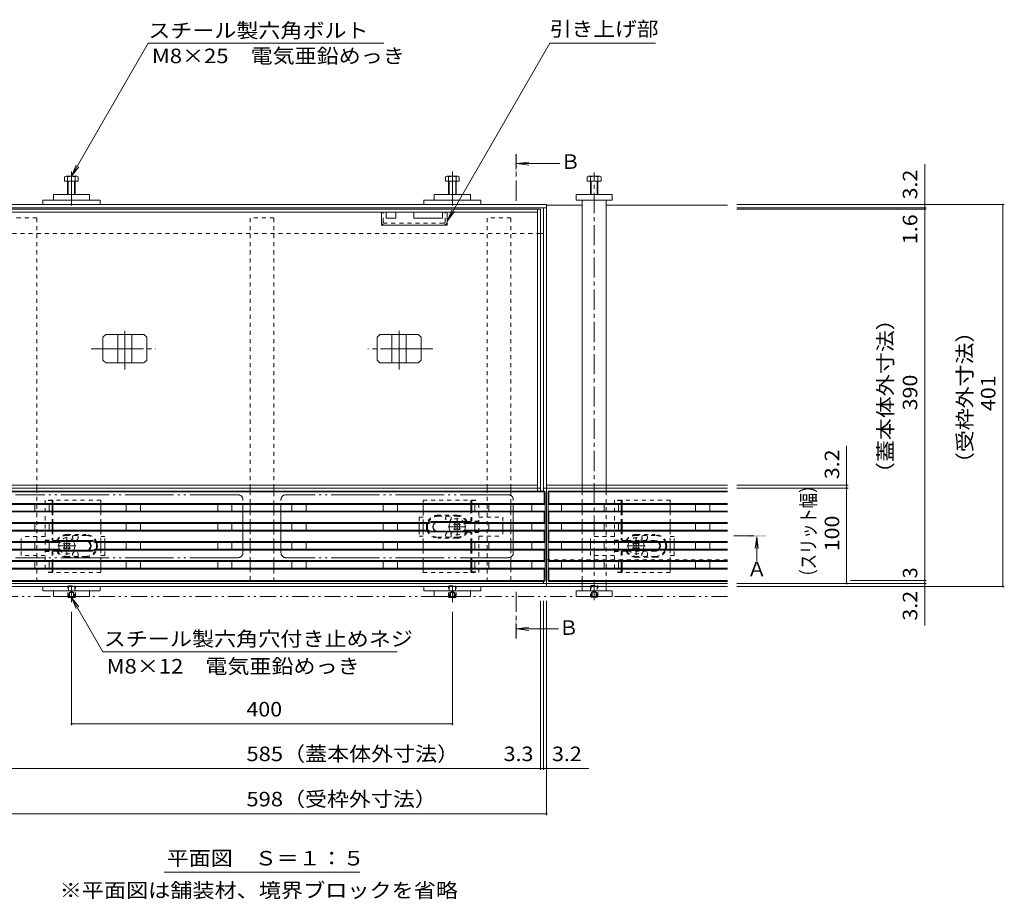
# Model space of a CAD drawing. Units: millimetres. Extents: x -1605 to 1964, y -1338 to 1393.
# Drawn here: x -1082 to -48, y -146 to 778 of the extents above; entities that cross this region are included whole.
import ezdxf

# ---------------------------------------------------------------- set-up
doc = ezdxf.new("R2010")
doc.units = ezdxf.units.MM
doc.header["$LTSCALE"] = 5
for name, pattern in [('JWW_CENTER1', [6.773333, 4.233333, -0.846667, 0.846667, -0.846667]), ('JWW_CENTER2', [13.546667, 11.006667, -0.846667, 0.846667, -0.846667]), ('JWW_DASHED1', [1.693333, 0.846667, -0.846667]), ('JWW_PHANTOM1', [6.773333, 3.386667, -0.846667, 0.423333, -0.846667, 0.423333, -0.846667]), ('JWW_PHANTOM2', [13.546667, 10.16, -0.846667, 0.423333, -0.846667, 0.423333, -0.846667])]:
    doc.linetypes.add(name, pattern=pattern)
for name, color, linetype in [('0055_アルミ建具_', 7, 'Continuous'), ('0108_天井情報・', 7, 'Continuous'), ('A_避難通路', 7, 'Continuous'), ('OUTLINE-0', 7, 'Continuous')]:
    doc.layers.add(name, color=color, linetype=linetype)
doc.styles.add('ＭＳ ゴシック', font='txt', dxfattribs={"height": 1})

msp = doc.modelspace()

# ---------------------------------------------------------------- linework, layer by layer
at = {"layer": '0055_アルミ建具_', "color": 7, "linetype": 'Continuous', "lineweight": 9}
for p, q in [((-1027.5, 613.5), (-946.9, 753.1)), ((-946.9, 753.1), (-699.6, 753.1)), ((-633, 566.4), (-525.2, 753.1)), ((-525.2, 753.1), (-414.2, 753.1)), ((-1027.5, 613.5), (-1022.7, 625)), ((-1027.5, 613.5), (-1019.9, 623.4)), ((-633, 566.4), (-628.2, 577.9)), ((-633, 566.4), (-625.4, 576.3)), ((-1027.5, 171.2), (-1022.7, 159.6)), ((-1027.5, 171.2), (-1019.9, 161.2)), ((-1027.5, 171.2), (-994.7, 114.2)), ((-685.6, 114.2), (-994.7, 114.2)), ((-930.2, -117.4), (-724.8, -117.4))]:
    msp.add_line(p, q, dxfattribs=at)
at = {"layer": '0055_アルミ建具_', "color": 4, "linetype": 'JWW_CENTER1', "lineweight": 9}
for p, q in [((-560.6, 587.7), (-560.6, 636.7)), ((-331.8, 235.9), (-307.8, 235.9)), ((-560.6, 177.2), (-560.6, 128.2))]:
    msp.add_line(p, q, dxfattribs=at)
at = {"layer": '0055_アルミ建具_', "color": 4, "linetype": 'Continuous', "lineweight": 9}
for p, q in [((-559.6, 626.7), (-547.3, 628.3)), ((-559.6, 626.7), (-547.3, 625)), ((-559.6, 626.7), (-514.6, 626.7)), ((-307.8, 234.9), (-309.4, 222.5)), ((-307.8, 234.9), (-306.2, 222.5)), ((-307.8, 234.9), (-307.8, 209.5)), ((-559.6, 138.2), (-547.3, 139.8)), ((-559.6, 138.2), (-547.3, 136.5)), ((-559.6, 138.2), (-515.9, 138.2))]:
    msp.add_line(p, q, dxfattribs=at)
at = {"layer": '0055_アルミ建具_', "color": 2, "linetype": 'JWW_PHANTOM1', "lineweight": 9}
msp.add_line((-338.5, 172.2), (-1474.7, 172.2), dxfattribs=at)
at = {"layer": '0055_アルミ建具_', "color": 4, "linetype": 'Continuous', "lineweight": 9}
for points in [[(-559.6, 636.7), (-559.6, 616.7), (-561.6, 636.7), (-561.6, 616.7)], [(-297.8, 234.9), (-317.8, 234.9), (-297.8, 236.9), (-317.8, 236.9)], [(-561.6, 128.2), (-561.6, 148.2), (-559.6, 128.2), (-559.6, 148.2)]]:
    msp.add_solid(points, dxfattribs=at)
at = {"layer": '0108_天井情報・', "color": 7, "linetype": 'Continuous', "lineweight": 9}
for p, q in [((-131.3, 583.7), (-131.3, 626.2)), ((-47.7, 583.7), (-328.5, 583.7)), ((-129.8, 580.4), (-328.5, 580.4)), ((-131.3, 583.7), (-131.3, 580.4)), ((-131.3, 580.4), (-131.3, 578.8)), ((-49.2, 583.7), (-49.2, 182.7)), ((-129.8, 578.8), (-328.5, 578.8)), ((-131.3, 578.8), (-131.3, 188.9)), ((-213.3, 289.1), (-213.3, 330.3)), ((-211.8, 289.1), (-328.5, 289.1)), ((-211.8, 285.9), (-328.5, 285.9)), ((-213.3, 285.9), (-213.3, 289.1)), ((-213.3, 185.9), (-213.3, 285.9)), ((-129.8, 188.9), (-209.1, 188.9)), ((-131.3, 188.9), (-131.3, 185.9)), ((-129.8, 185.9), (-328.5, 185.9)), ((-47.7, 182.7), (-328.5, 182.7)), ((-131.3, 185.9), (-131.3, 182.7)), ((-131.3, 182.7), (-131.3, 141.8)), ((-535, -10), (-535, 167.5)), ((-531.7, -10), (-531.7, 167.5)), ((-528.5, -57.5), (-528.5, 167.5)), ((-1027.5, 36.9), (-1027.5, 156.2)), ((-627.5, 36.9), (-627.5, 156.2)), ((-1027.5, 38.4), (-627.5, 38.4)), ((-1120, -8.5), (-535, -8.5)), ((-535, -8.5), (-531.7, -8.5)), ((-531.7, -8.5), (-528.5, -8.5)), ((-528.5, -8.5), (-484, -8.5)), ((-1126.5, -56), (-528.5, -56))]:
    msp.add_line(p, q, dxfattribs=at)
at = {"layer": '0108_天井情報・', "color": 7, "linetype": 'Continuous', "lineweight": 9, "const_width": 1}
for points in [[(-130.8, 583.7, 0.414214), (-131.3, 584.2, 0.414214), (-131.8, 583.7, 0.414214), (-131.3, 583.2, 0.414214)], [(-130.8, 580.4, 0.414214), (-131.3, 580.9, 0.414214), (-131.8, 580.4, 0.414214), (-131.3, 579.9, 0.414214)], [(-130.8, 578.8, 0.414214), (-131.3, 579.3, 0.414214), (-131.8, 578.8, 0.414214), (-131.3, 578.3, 0.414214)], [(-48.7, 583.7, 0.414214), (-49.2, 584.2, 0.414214), (-49.7, 583.7, 0.414214), (-49.2, 583.2, 0.414214)], [(-212.8, 289.1, 0.414214), (-213.3, 289.6, 0.414214), (-213.8, 289.1, 0.414214), (-213.3, 288.6, 0.414214)], [(-212.8, 285.9, 0.414214), (-213.3, 286.4, 0.414214), (-213.8, 285.9, 0.414214), (-213.3, 285.4, 0.414214)], [(-212.8, 185.9, 0.414214), (-213.3, 186.4, 0.414214), (-213.8, 185.9, 0.414214), (-213.3, 185.4, 0.414214)], [(-130.8, 188.9, 0.414214), (-131.3, 189.4, 0.414214), (-131.8, 188.9, 0.414214), (-131.3, 188.4, 0.414214)], [(-130.8, 185.9, 0.414214), (-131.3, 186.4, 0.414214), (-131.8, 185.9, 0.414214), (-131.3, 185.4, 0.414214)], [(-130.8, 182.7, 0.414214), (-131.3, 183.2, 0.414214), (-131.8, 182.7, 0.414214), (-131.3, 182.2, 0.414214)], [(-48.7, 182.7, 0.414214), (-49.2, 183.2, 0.414214), (-49.7, 182.7, 0.414214), (-49.2, 182.2, 0.414214)], [(-1027, 38.4, 0.414214), (-1027.5, 38.9, 0.414214), (-1028, 38.4, 0.414214), (-1027.5, 37.9, 0.414214)], [(-627, 38.4, 0.414214), (-627.5, 38.9, 0.414214), (-628, 38.4, 0.414214), (-627.5, 37.9, 0.414214)], [(-534.5, -8.5, 0.414214), (-535, -8, 0.414214), (-535.5, -8.5, 0.414214), (-535, -9, 0.414214)], [(-531.2, -8.5, 0.414214), (-531.7, -8, 0.414214), (-532.2, -8.5, 0.414214), (-531.7, -9, 0.414214)], [(-528, -8.5, 0.414214), (-528.5, -8, 0.414214), (-529, -8.5, 0.414214), (-528.5, -9, 0.414214)], [(-528, -56, 0.414214), (-528.5, -55.5, 0.414214), (-529, -56, 0.414214), (-528.5, -56.5, 0.414214)]]:
    msp.add_lwpolyline(points, format="xyb", close=True, dxfattribs=at)
at = {"layer": 'A_避難通路', "color": 3, "linetype": 'Continuous', "lineweight": 9}
for p, q in [((-827.5, 282.9), (-1124, 282.9)), ((-827.5, 281.9), (-1123, 281.9)), ((-531, 282.9), (-827.5, 282.9)), ((-532, 281.9), (-827.5, 281.9)), ((-531.3, 281.6), (-530.3, 282.6)), ((-531, 269.9), (-531, 280.9)), ((-530, 268.9), (-530, 281.9)), ((-527, 268.9), (-527, 281.9)), ((-525.7, 281.6), (-526.7, 282.6)), ((-526, 282.9), (-338.5, 282.9)), ((-526, 269.9), (-526, 280.9)), ((-525, 281.9), (-338.5, 281.9)), ((-827.5, 269.9), (-1123, 269.9)), ((-531, 269.9), (-827.5, 269.9)), ((-531, 269.9), (-530, 268.9)), ((-526, 269.9), (-527, 268.9)), ((-526, 269.9), (-338.5, 269.9)), ((-827.5, 268.9), (-1125, 268.9)), ((-1125, 261.9), (-827.5, 261.9)), ((-1124, 260.9), (-827.5, 260.9)), ((-1066, 261.9), (-1066, 268.9)), ((-1051, 261.9), (-1051, 268.9)), ((-970, 261.9), (-970, 268.9)), ((-955, 261.9), (-955, 268.9)), ((-874, 261.9), (-874, 268.9)), ((-859, 261.9), (-859, 268.9)), ((-530, 268.9), (-827.5, 268.9)), ((-827.5, 261.9), (-530, 261.9)), ((-827.5, 260.9), (-531, 260.9)), ((-796, 261.9), (-796, 268.9)), ((-781, 261.9), (-781, 268.9)), ((-700, 261.9), (-700, 268.9)), ((-685, 261.9), (-685, 268.9)), ((-604, 261.9), (-604, 268.9)), ((-589, 261.9), (-589, 268.9)), ((-544, 261.9), (-544, 268.9)), ((-531, 260.9), (-530, 261.9)), ((-531, 260.9), (-531, 249.9)), ((-530, 261.9), (-530, 268.9)), ((-530, 261.9), (-530, 248.9)), ((-527, 268.9), (-338.5, 268.9)), ((-527, 261.9), (-527, 268.9)), ((-338.5, 261.9), (-527, 261.9)), ((-526, 260.9), (-527, 261.9)), ((-527, 261.9), (-527, 248.9)), ((-338.5, 260.9), (-526, 260.9)), ((-526, 260.9), (-526, 249.9)), ((-513, 261.9), (-513, 268.9)), ((-468, 261.9), (-468, 268.9)), ((-453, 261.9), (-453, 268.9)), ((-372, 261.9), (-372, 268.9)), ((-357, 261.9), (-357, 268.9)), ((-1125, 248.9), (-827.5, 248.9)), ((-1124, 249.9), (-827.5, 249.9)), ((-1066, 241.9), (-1066, 248.9)), ((-1051, 241.9), (-1051, 248.9)), ((-970, 241.9), (-970, 248.9)), ((-955, 241.9), (-955, 248.9)), ((-874, 241.9), (-874, 248.9)), ((-859, 241.9), (-859, 248.9)), ((-827.5, 249.9), (-652.2, 249.9)), ((-827.5, 248.9), (-651.8, 248.9)), ((-796, 241.9), (-796, 248.9)), ((-781, 241.9), (-781, 248.9)), ((-700, 241.9), (-700, 248.9)), ((-685, 241.9), (-685, 248.9)), ((-649, 250.9), (-633.5, 250.9)), ((-618, 249.9), (-649, 249.9)), ((-618, 250.9), (-633.5, 250.9)), ((-615.2, 248.9), (-530, 248.9)), ((-614.9, 249.9), (-531, 249.9)), ((-604, 241.9), (-604, 248.9)), ((-589, 241.9), (-589, 248.9)), ((-544, 241.9), (-544, 248.9)), ((-531, 249.9), (-530, 248.9)), ((-530, 248.9), (-530, 202.9)), ((-526, 249.9), (-527, 248.9)), ((-338.5, 248.9), (-527, 248.9)), ((-527, 248.9), (-527, 202.9)), ((-338.5, 249.9), (-526, 249.9)), ((-513, 241.9), (-513, 248.9)), ((-468, 241.9), (-468, 248.9)), ((-453, 241.9), (-453, 248.9)), ((-372, 241.9), (-372, 248.9)), ((-357, 241.9), (-357, 248.9)), ((-1125, 241.9), (-827.5, 241.9)), ((-1124, 240.9), (-827.5, 240.9)), ((-827.5, 241.9), (-651.8, 241.9)), ((-827.5, 240.9), (-652.2, 240.9)), ((-649, 240.9), (-618, 240.9)), ((-649, 239.9), (-633.5, 239.9)), ((-618, 239.9), (-633.5, 239.9)), ((-615.2, 241.9), (-530, 241.9)), ((-614.9, 240.9), (-531, 240.9)), ((-531, 240.9), (-530, 241.9)), ((-531, 240.9), (-531, 229.9)), ((-338.5, 241.9), (-527, 241.9)), ((-526, 240.9), (-527, 241.9)), ((-338.5, 240.9), (-526, 240.9)), ((-526, 240.9), (-526, 229.9)), ((-1125, 228.9), (-1039.8, 228.9)), ((-1124, 229.9), (-1040.2, 229.9)), ((-1066, 221.9), (-1066, 228.9)), ((-1051, 221.9), (-1051, 228.9)), ((-1037, 230.9), (-1021.5, 230.9)), ((-1037, 229.9), (-1006, 229.9)), ((-1006, 230.9), (-1021.5, 230.9)), ((-1003.2, 228.9), (-827.5, 228.9)), ((-1002.9, 229.9), (-827.5, 229.9)), ((-970, 221.9), (-970, 228.9)), ((-955, 221.9), (-955, 228.9)), ((-874, 221.9), (-874, 228.9)), ((-859, 221.9), (-859, 228.9)), ((-827.5, 229.9), (-531, 229.9)), ((-827.5, 228.9), (-530, 228.9)), ((-796, 221.9), (-796, 228.9)), ((-781, 221.9), (-781, 228.9)), ((-700, 221.9), (-700, 228.9)), ((-685, 221.9), (-685, 228.9)), ((-604, 221.9), (-604, 228.9)), ((-589, 221.9), (-589, 228.9)), ((-544, 221.9), (-544, 228.9)), ((-531, 229.9), (-530, 228.9)), ((-526, 229.9), (-527, 228.9)), ((-338.5, 228.9), (-527, 228.9)), ((-338.5, 229.9), (-526, 229.9)), ((-513, 221.9), (-513, 228.9)), ((-468, 221.9), (-468, 228.9)), ((-453, 221.9), (-453, 228.9)), ((-372, 221.9), (-372, 228.9)), ((-357, 221.9), (-357, 228.9)), ((-1125, 221.9), (-1039.8, 221.9)), ((-1124, 220.9), (-1040.2, 220.9)), ((-1006, 220.9), (-1037, 220.9)), ((-1037, 219.9), (-1021.5, 219.9)), ((-1006, 219.9), (-1021.5, 219.9)), ((-1003.2, 221.9), (-827.5, 221.9)), ((-1002.9, 220.9), (-827.5, 220.9)), ((-827.5, 221.9), (-530, 221.9)), ((-827.5, 220.9), (-531, 220.9)), ((-531, 220.9), (-530, 221.9)), ((-531, 220.9), (-531, 209.9)), ((-338.5, 221.9), (-527, 221.9)), ((-526, 220.9), (-527, 221.9)), ((-338.5, 220.9), (-526, 220.9)), ((-526, 220.9), (-526, 209.9)), ((-1125, 208.9), (-827.5, 208.9)), ((-1124, 209.9), (-827.5, 209.9)), ((-1066, 201.9), (-1066, 208.9)), ((-1051, 201.9), (-1051, 208.9)), ((-970, 201.9), (-970, 208.9)), ((-955, 201.9), (-955, 208.9)), ((-874, 201.9), (-874, 208.9)), ((-859, 201.9), (-859, 208.9)), ((-827.5, 209.9), (-531, 209.9)), ((-827.5, 208.9), (-530, 208.9)), ((-796, 201.9), (-796, 208.9)), ((-781, 201.9), (-781, 208.9)), ((-700, 201.9), (-700, 208.9)), ((-685, 201.9), (-685, 208.9)), ((-604, 201.9), (-604, 208.9)), ((-589, 201.9), (-589, 208.9)), ((-544, 201.9), (-544, 208.9)), ((-531, 209.9), (-530, 208.9)), ((-526, 209.9), (-527, 208.9)), ((-338.5, 208.9), (-527, 208.9)), ((-338.5, 209.9), (-526, 209.9)), ((-513, 201.9), (-513, 208.9)), ((-468, 201.9), (-468, 208.9)), ((-453, 201.9), (-453, 208.9)), ((-372, 201.9), (-372, 208.9)), ((-357, 201.9), (-357, 208.9)), ((-827.5, 201.9), (-1125, 201.9)), ((-827.5, 200.9), (-1124, 200.9)), ((-530, 201.9), (-827.5, 201.9)), ((-531, 200.9), (-827.5, 200.9)), ((-531, 200.9), (-530, 201.9)), ((-531, 189.9), (-531, 200.9)), ((-530, 188.9), (-530, 202.9)), ((-527, 188.9), (-527, 202.9)), ((-527, 201.9), (-338.5, 201.9)), ((-526, 200.9), (-527, 201.9)), ((-526, 200.9), (-338.5, 200.9)), ((-526, 189.9), (-526, 200.9)), ((-827.5, 187.9), (-1124, 187.9)), ((-827.5, 188.9), (-1123, 188.9)), ((-532, 188.9), (-827.5, 188.9)), ((-587.3, 187.9), (-827.5, 187.9)), ((-531, 187.9), (-587.3, 187.9)), ((-531.3, 189.1), (-530.3, 188.1)), ((-525.7, 189.1), (-526.7, 188.1)), ((-526, 187.9), (-338.5, 187.9)), ((-525, 188.9), (-338.5, 188.9))]:
    msp.add_line(p, q, dxfattribs=at)
for centre, radius, start, end in [((-532, 280.9), 1, 0, 90), ((-531, 281.9), 1, 0, 90), ((-526, 281.9), 1, 90, 180), ((-525, 280.9), 1, 90, 180), ((-649, 245.4), 5.5, 88.4412, 125.0968), ((-649, 245.4), 4.5, 89.2744, 128.9424), ((-618, 245.4), 5.5, 54.9032, 91.5588), ((-618, 245.4), 4.5, 51.0576, 90.7256), ((-649, 245.4), 5.5, 234.9032, 271.3598), ((-649, 245.4), 4.5, 231.0576, 269.4588), ((-618, 245.4), 5.5, 268.6402, 305.0968), ((-618, 245.4), 4.5, 270.5412, 308.9424), ((-1037, 225.4), 5.5, 88.6402, 125.0968), ((-1037, 225.4), 4.5, 90.5412, 128.9424), ((-1006, 225.4), 5.5, 54.9032, 91.3598), ((-1006, 225.4), 4.5, 51.0576, 89.4588), ((-1037, 225.4), 5.5, 234.9032, 271.5588), ((-1037, 225.4), 4.5, 231.0576, 270.7256), ((-1006, 225.4), 5.5, 268.4412, 305.0968), ((-1006, 225.4), 4.5, 269.2744, 308.9424), ((-532, 189.9), 1, 270, 0), ((-531, 188.9), 1, 270, 0), ((-526, 188.9), 1, 180, 270), ((-525, 189.9), 1, 180, 270)]:
    msp.add_arc(centre, radius, start, end, dxfattribs=at)
at = {"layer": 'OUTLINE-0', "color": 2, "linetype": 'Continuous', "lineweight": 9}
for p, q in [((-1034.9, 612.8), (-1034.9, 608.2)), ((-1033.3, 613.5), (-1022.1, 613.5)), ((-1031.7, 612.8), (-1031.7, 594.2)), ((-1023.7, 612.8), (-1023.7, 594.2)), ((-1020.5, 612.8), (-1020.5, 608.2)), ((-634.6, 612.8), (-634.6, 608.2)), ((-621.8, 613.5), (-633, 613.5)), ((-631.4, 612.8), (-631.4, 594.2)), ((-623.4, 612.8), (-623.4, 594.2)), ((-620.2, 612.8), (-620.2, 608.2)), ((-485.7, 608.2), (-485.7, 612.9)), ((-484.4, 613.5), (-473.2, 613.5)), ((-482.5, 594.2), (-482.5, 612.9)), ((-474.5, 612.9), (-474.5, 594.2)), ((-471.3, 612.9), (-471.3, 608.2)), ((-1034.9, 608.2), (-1020.5, 608.2)), ((-1031, 608.2), (-1031, 594.2)), ((-1024.3, 608.2), (-1024.3, 594.2)), ((-620.2, 608.2), (-634.6, 608.2)), ((-630.7, 608.2), (-630.7, 594.2)), ((-624, 608.2), (-624, 594.2)), ((-471.3, 608.2), (-485.7, 608.2)), ((-481.8, 594.2), (-481.8, 608.2)), ((-475.2, 608.2), (-475.2, 594.2)), ((-991.6, 447.4), (-994.6, 444.4)), ((-991.6, 447.4), (-951.4, 447.4)), ((-979, 417.4), (-979, 447.4)), ((-964, 417.4), (-964, 447.4)), ((-951.4, 447.4), (-948.4, 444.4)), ((-703.6, 447.4), (-706.6, 444.4)), ((-663.4, 447.4), (-703.6, 447.4)), ((-691, 417.4), (-691, 447.4)), ((-676, 417.4), (-676, 447.4)), ((-663.4, 447.4), (-660.4, 444.4)), ((-994.6, 420.4), (-994.6, 444.4)), ((-948.4, 420.4), (-948.4, 444.4)), ((-706.6, 420.4), (-706.6, 444.4)), ((-660.4, 420.4), (-660.4, 444.4)), ((-991.6, 417.4), (-994.6, 420.4)), ((-991.6, 417.4), (-951.4, 417.4)), ((-951.4, 417.4), (-948.4, 420.4)), ((-703.6, 417.4), (-706.6, 420.4)), ((-663.4, 417.4), (-703.6, 417.4)), ((-663.4, 417.4), (-660.4, 420.4)), ((-1048, 268.8), (-1048, 261.8)), ((-1047, 268.8), (-1047, 261.8)), ((-996.8, 268.8), (-996.8, 261.8)), ((-658.2, 261.9), (-658.2, 268.9)), ((-608, 261.9), (-608, 268.9)), ((-607, 261.9), (-607, 268.9)), ((-450, 268.8), (-450, 261.8)), ((-449, 268.8), (-449, 261.8)), ((-398.8, 268.8), (-398.8, 261.8)), ((-1048, 248.8), (-1048, 241.8)), ((-1047, 248.8), (-1047, 241.8)), ((-996.8, 248.8), (-996.8, 241.8)), ((-658.2, 241.9), (-658.2, 248.9)), ((-450, 248.8), (-450, 241.8)), ((-449, 248.8), (-449, 241.8)), ((-398.8, 248.8), (-398.8, 241.8)), ((-996.8, 228.8), (-996.8, 221.8)), ((-658.2, 221.9), (-658.2, 228.9)), ((-608, 221.9), (-608, 228.9)), ((-607, 221.9), (-607, 228.9)), ((-398.8, 228.8), (-398.8, 221.8)), ((-1048, 208.8), (-1048, 201.8)), ((-1047, 208.8), (-1047, 201.8)), ((-996.8, 208.8), (-996.8, 201.8)), ((-658.2, 201.9), (-658.2, 208.9)), ((-608, 201.9), (-608, 208.9)), ((-607, 201.9), (-607, 208.9)), ((-450, 208.8), (-450, 201.8)), ((-449, 208.8), (-449, 201.8)), ((-398.8, 208.8), (-398.8, 201.8)), ((-1031.5, 172.2), (-1031.5, 171.9)), ((-1031.5, 171.9), (-1030.8, 171.2)), ((-1031.5, 171.9), (-1023.5, 171.9)), ((-1030.8, 172.2), (-1030.8, 171.2)), ((-1030.8, 171.2), (-1024.2, 171.2)), ((-1024.2, 172.2), (-1024.2, 171.2)), ((-1023.5, 171.9), (-1024.2, 171.2)), ((-1023.5, 172.2), (-1023.5, 171.9)), ((-631.5, 172.2), (-631.5, 171.9)), ((-631.5, 171.9), (-630.8, 171.2)), ((-631.5, 171.9), (-623.5, 171.9)), ((-630.8, 172.2), (-630.8, 171.2)), ((-630.8, 171.2), (-624.2, 171.2)), ((-624.2, 172.2), (-624.2, 171.2)), ((-623.5, 171.9), (-624.2, 171.2)), ((-623.5, 172.2), (-623.5, 171.9)), ((-481.8, 171.6), (-482.3, 172.2)), ((-481.8, 172.2), (-481.8, 171.6)), ((-481.8, 171.6), (-475.2, 171.6)), ((-475.2, 172.2), (-475.2, 171.6)), ((-474.7, 172.2), (-475.2, 171.6))]:
    msp.add_line(p, q, dxfattribs=at)
at = {"layer": 'OUTLINE-0', "color": 7, "linetype": 'JWW_CENTER2', "lineweight": 9}
for p, q in [((-1027.5, 618.5), (-1027.5, 582.7)), ((-627.5, 618.5), (-627.5, 582.7)), ((-971.5, 410.4), (-971.5, 451.1)), ((-683.5, 410.4), (-683.5, 451.1)), ((-1007, 432.4), (-938.9, 432.4)), ((-648, 432.4), (-716.1, 432.4)), ((-1027.5, 166.2), (-1027.5, 183.7)), ((-627.5, 166.2), (-627.5, 183.7))]:
    msp.add_line(p, q, dxfattribs=at)
at = {"layer": 'OUTLINE-0', "color": 4, "linetype": 'JWW_CENTER1', "lineweight": 9}
msp.add_line((-478.5, 168.4), (-478.5, 617.5), dxfattribs=at)
at = {"layer": 'OUTLINE-0', "color": 7, "linetype": 'Continuous', "lineweight": 9}
for p, q in [((-1046.5, 594.2), (-1008.5, 594.2)), ((-1046.5, 594.2), (-1046.5, 588.2)), ((-1008.5, 594.2), (-1008.5, 588.2)), ((-608.5, 594.2), (-646.5, 594.2)), ((-646.5, 594.2), (-646.5, 588.2)), ((-608.5, 594.2), (-608.5, 588.2)), ((-497.5, 594.2), (-459.5, 594.2)), ((-497.5, 588.2), (-497.5, 594.2)), ((-459.5, 594.2), (-459.5, 588.2)), ((-528.5, 583.7), (-1126.5, 583.7)), ((-528.5, 580.4), (-1126.5, 580.4)), ((-1057.5, 588.2), (-997.5, 588.2)), ((-1057.5, 583.7), (-1057.5, 588.2)), ((-997.5, 583.7), (-997.5, 588.2)), ((-597.5, 588.2), (-657.5, 588.2)), ((-657.5, 583.7), (-657.5, 588.2)), ((-597.5, 583.7), (-597.5, 588.2)), ((-531.7, 580.4), (-531.7, 282.9)), ((-528.5, 583.7), (-528.5, 182.7)), ((-528.5, 583.2), (-491, 583.2)), ((-459.5, 588.2), (-497.5, 588.2)), ((-491, 588.2), (-491, 289.1)), ((-466, 289.1), (-466, 588.2)), ((-466, 583.2), (-338.5, 583.2)), ((-535, 578.8), (-1120, 578.8)), ((-538.2, 575.6), (-1116.8, 575.6)), ((-702, 562.1), (-702, 575.6)), ((-697, 575.6), (-697, 569.6)), ((-687, 569.6), (-697, 569.6)), ((-687, 575.6), (-687, 569.6)), ((-668, 575.6), (-668, 569.6)), ((-638, 569.6), (-668, 569.6)), ((-638, 575.6), (-638, 569.6)), ((-633, 562.1), (-633, 575.6)), ((-538.2, 282.9), (-538.2, 578.8)), ((-535, 282.9), (-535, 578.8)), ((-633, 562.1), (-702, 562.1)), ((-535, 553.2), (-531.7, 553.2)), ((-1116.8, 289.1), (-538.2, 289.1)), ((-535, 285.9), (-1116.8, 285.9)), ((-1064, 285.9), (-1064, 282.9)), ((-840, 285.9), (-840, 282.9)), ((-815, 285.9), (-815, 282.9)), ((-591, 285.9), (-591, 282.9)), ((-566, 285.9), (-566, 282.9)), ((-528.5, 285.9), (-531.7, 285.9)), ((-491, 289.1), (-528.5, 289.1)), ((-338.5, 285.9), (-528.5, 285.9)), ((-338.5, 289.1), (-491, 289.1)), ((-491, 285.9), (-491, 282.9)), ((-466, 285.9), (-466, 282.9)), ((-840, 268.9), (-840, 261.9)), ((-815, 268.9), (-815, 261.9)), ((-566, 268.9), (-566, 261.9)), ((-491, 268.9), (-491, 261.9)), ((-840, 248.9), (-840, 241.9)), ((-815, 248.9), (-815, 241.9)), ((-662.5, 248.9), (-662.5, 241.9)), ((-624.8, 248.7), (-625.9, 247.6)), ((-623.9, 247.8), (-624.8, 248.7)), ((-621.1, 247.8), (-620.2, 248.7)), ((-620.2, 248.7), (-619.2, 247.6)), ((-574.5, 241.9), (-574.5, 248.9)), ((-566, 248.9), (-566, 241.9)), ((-491, 248.9), (-491, 241.9)), ((-625, 246.8), (-625.9, 247.6)), ((-625, 243.9), (-625.9, 243.1)), ((-625.9, 243.1), (-624.8, 242)), ((-623.9, 242.9), (-624.8, 242)), ((-621.1, 242.9), (-620.2, 242)), ((-619.2, 243.1), (-620.2, 242)), ((-620.1, 246.8), (-619.2, 247.6)), ((-620.1, 243.9), (-619.2, 243.1)), ((-1080.5, 228.8), (-1080.5, 221.8)), ((-1035.9, 227.6), (-1034.8, 228.6)), ((-1035, 226.7), (-1035.9, 227.6)), ((-1033.9, 227.8), (-1034.8, 228.6)), ((-1031.1, 227.8), (-1030.2, 228.6)), ((-1029.1, 227.6), (-1030.2, 228.6)), ((-1030, 226.7), (-1029.1, 227.6)), ((-992.5, 221.8), (-992.5, 228.8)), ((-840, 228.9), (-840, 221.9)), ((-815, 228.9), (-815, 221.9)), ((-566, 228.9), (-566, 221.9)), ((-491, 228.9), (-491, 221.9)), ((-482.5, 228.8), (-482.5, 221.8)), ((-437.9, 227.6), (-436.8, 228.6)), ((-437, 226.7), (-437.9, 227.6)), ((-435.9, 227.8), (-436.8, 228.6)), ((-433.1, 227.8), (-432.2, 228.6)), ((-431.1, 227.6), (-432.2, 228.6)), ((-432, 226.7), (-431.1, 227.6)), ((-394.5, 221.8), (-394.5, 228.8)), ((-1035, 223.9), (-1035.9, 223)), ((-1034.8, 221.9), (-1035.9, 223)), ((-1033.9, 222.8), (-1034.8, 221.9)), ((-1031.1, 222.8), (-1030.2, 221.9)), ((-1030.2, 221.9), (-1029.1, 223)), ((-1030, 223.9), (-1029.1, 223)), ((-437, 223.9), (-437.9, 223)), ((-436.8, 221.9), (-437.9, 223)), ((-435.9, 222.8), (-436.8, 221.9)), ((-433.1, 222.8), (-432.2, 221.9)), ((-432.2, 221.9), (-431.1, 223)), ((-432, 223.9), (-431.1, 223)), ((-840, 208.9), (-840, 201.9)), ((-815, 208.9), (-815, 201.9)), ((-566, 208.9), (-566, 201.9)), ((-527, 210.8), (-528.5, 210.8)), ((-491, 208.9), (-491, 201.9)), ((-531.7, 188.9), (-531.7, 185.9)), ((-491, 188.9), (-491, 185.9)), ((-466, 188.9), (-466, 185.9)), ((-528.5, 185.9), (-1126.5, 185.9)), ((-1126.5, 182.7), (-528.5, 182.7)), ((-1057.5, 178.2), (-1057.5, 182.7)), ((-1057.5, 178.2), (-997.5, 178.2)), ((-1046.5, 172.2), (-1046.5, 178.2)), ((-1008.5, 172.2), (-1008.5, 178.2)), ((-997.5, 178.2), (-997.5, 182.7)), ((-657.5, 178.2), (-657.5, 182.7)), ((-597.5, 178.2), (-657.5, 178.2)), ((-646.5, 172.2), (-646.5, 178.2)), ((-608.5, 172.2), (-608.5, 178.2)), ((-597.5, 178.2), (-597.5, 182.7)), ((-338.5, 185.9), (-528.5, 185.9)), ((-491, 182.7), (-528.5, 182.7)), ((-459.5, 178.2), (-497.5, 178.2)), ((-497.5, 178.2), (-497.5, 172.2)), ((-491, 182.7), (-466, 182.7)), ((-491, 182.7), (-491, 178.2)), ((-338.5, 182.7), (-466, 182.7)), ((-466, 178.2), (-466, 182.7)), ((-459.5, 172.2), (-459.5, 178.2)), ((-1046.5, 172.2), (-1008.5, 172.2)), ((-608.5, 172.2), (-646.5, 172.2)), ((-497.5, 172.2), (-459.5, 172.2))]:
    msp.add_line(p, q, dxfattribs=at)
at = {"layer": 'OUTLINE-0', "color": 7, "linetype": 'JWW_DASHED1', "lineweight": 9}
for p, q in [((-1064, 569.8), (-1089, 569.8)), ((-1064, 285.9), (-1064, 569.8)), ((-815, 569.8), (-840, 569.8)), ((-840, 285.9), (-840, 569.8)), ((-815, 285.9), (-815, 569.8)), ((-700, 565.7), (-700, 575.6)), ((-635, 565.7), (-635, 575.6)), ((-566, 569.8), (-591, 569.8)), ((-591, 285.9), (-591, 569.8)), ((-566, 285.9), (-566, 569.8)), ((-636.6, 564.1), (-698.4, 564.1)), ((-535, 553.2), (-1120, 553.2)), ((-1064, 187.9), (-1064, 282.9)), ((-840, 282.9), (-840, 268.9)), ((-815, 268.9), (-815, 282.9)), ((-591, 187.9), (-591, 282.9)), ((-566, 282.9), (-566, 268.9)), ((-491, 289.1), (-491, 285.9)), ((-491, 282.9), (-491, 268.9)), ((-466, 289.1), (-466, 285.9)), ((-466, 282.9), (-466, 187.8)), ((-840, 261.9), (-840, 248.9)), ((-815, 248.9), (-815, 261.9)), ((-566, 261.9), (-566, 248.9)), ((-491, 261.9), (-491, 248.9)), ((-662.5, 255.4), (-658.2, 255.4)), ((-662.5, 255.4), (-662.5, 248.9)), ((-608, 251), (-610.9, 251)), ((-599.8, 255.4), (-574.5, 255.4)), ((-574.5, 255.4), (-574.5, 248.9)), ((-840, 241.9), (-840, 228.9)), ((-815, 228.9), (-815, 241.9)), ((-662.5, 241.9), (-662.5, 235.4)), ((-574.5, 241.9), (-574.5, 235.4)), ((-566, 241.9), (-566, 228.9)), ((-491, 241.9), (-491, 228.9)), ((-1055.2, 235.3), (-1080.5, 235.3)), ((-1080.5, 228.8), (-1080.5, 235.3)), ((-992.5, 235.3), (-996.8, 235.3)), ((-992.5, 228.8), (-992.5, 235.3)), ((-662.5, 235.4), (-658.2, 235.4)), ((-599.8, 235.4), (-574.5, 235.4)), ((-457.2, 235.3), (-482.5, 235.3)), ((-482.5, 228.8), (-482.5, 235.3)), ((-394.5, 235.3), (-398.8, 235.3)), ((-394.5, 228.8), (-394.5, 235.3)), ((-1080.5, 215.3), (-1080.5, 221.8)), ((-1047, 219.7), (-1044.1, 219.7)), ((-992.5, 215.3), (-992.5, 221.8)), ((-840, 221.9), (-840, 208.9)), ((-815, 208.9), (-815, 221.9)), ((-566, 221.9), (-566, 208.9)), ((-491, 221.9), (-491, 208.9)), ((-482.5, 215.3), (-482.5, 221.8)), ((-449, 219.7), (-446.1, 219.7)), ((-394.5, 215.3), (-394.5, 221.8)), ((-1055.2, 215.3), (-1080.5, 215.3)), ((-992.5, 215.3), (-996.8, 215.3)), ((-338.5, 210.8), (-527, 210.8)), ((-457.2, 215.3), (-482.5, 215.3)), ((-394.5, 215.3), (-398.8, 215.3)), ((-840, 201.9), (-840, 187.9)), ((-815, 187.9), (-815, 201.9)), ((-566, 201.9), (-566, 187.9)), ((-491, 201.9), (-491, 187.8)), ((-491, 185.4), (-491, 182.7)), ((-466, 185.4), (-466, 182.7))]:
    msp.add_line(p, q, dxfattribs=at)
at = {"layer": 'OUTLINE-0', "color": 2, "linetype": 'JWW_PHANTOM2', "lineweight": 9}
for p, q in [((-852.5, 278.9), (-1086.5, 278.9)), ((-847.5, 217.9), (-847.5, 273.9)), ((-807.5, 217.9), (-807.5, 273.9)), ((-568.5, 278.9), (-802.5, 278.9)), ((-563.5, 217.9), (-563.5, 273.9)), ((-852.5, 212.9), (-1086.5, 212.9)), ((-568.5, 212.9), (-802.5, 212.9))]:
    msp.add_line(p, q, dxfattribs=at)
at = {"layer": 'OUTLINE-0', "color": 2, "linetype": 'JWW_DASHED1', "lineweight": 9}
for p, q in [((-1055.2, 273.3), (-1055.2, 197.3)), ((-996.8, 273.3), (-1055.2, 273.3)), ((-1048, 272.8), (-1055.2, 272.8)), ((-1048, 272.8), (-1047, 273.3)), ((-1048, 272.8), (-1048, 268.8)), ((-1047, 273.3), (-1047, 268.8)), ((-996.8, 273.3), (-996.8, 268.8)), ((-658.2, 268.9), (-658.2, 273.4)), ((-658.2, 273.4), (-599.8, 273.4)), ((-608, 268.9), (-608, 273.4)), ((-607, 272.9), (-608, 273.4)), ((-607, 268.9), (-607, 272.9)), ((-607, 272.9), (-599.8, 272.9)), ((-599.8, 197.4), (-599.8, 273.4)), ((-398.8, 273.3), (-457.2, 273.3)), ((-457.2, 273.3), (-457.2, 197.3)), ((-450, 272.8), (-457.2, 272.8)), ((-450, 272.8), (-449, 273.3)), ((-450, 272.8), (-450, 268.8)), ((-449, 273.3), (-449, 268.8)), ((-398.8, 273.3), (-398.8, 268.8)), ((-1048, 261.8), (-1048, 248.8)), ((-1047, 261.8), (-1047, 248.8)), ((-996.8, 261.8), (-996.8, 248.8)), ((-658.2, 248.9), (-658.2, 261.9)), ((-608, 251), (-608, 261.9)), ((-607, 251.4), (-607, 261.9)), ((-450, 261.8), (-450, 248.8)), ((-449, 261.8), (-449, 248.8)), ((-398.8, 261.8), (-398.8, 248.8)), ((-622.6, 257.4), (-642.5, 257.4)), ((-642.5, 256.4), (-622.6, 256.4)), ((-613, 250.9), (-642.5, 250.9)), ((-599.8, 250.4), (-642.5, 250.4)), ((-611.9, 251), (-613, 250.9)), ((-608, 251), (-611.9, 251)), ((-608, 251), (-607, 251.4)), ((-599.8, 251.4), (-607, 251.4)), ((-1048, 241.8), (-1048, 231.3)), ((-1047, 241.8), (-1047, 230.9)), ((-996.8, 241.8), (-996.8, 228.8)), ((-658.2, 228.9), (-658.2, 241.9)), ((-599.8, 240.4), (-642.5, 240.4)), ((-613, 239.9), (-642.5, 239.9)), ((-611.9, 239.8), (-613, 239.9)), ((-608, 239.8), (-611.9, 239.8)), ((-608, 239.8), (-607, 239.4)), ((-608, 228.9), (-608, 239.8)), ((-599.8, 239.4), (-607, 239.4)), ((-607, 228.9), (-607, 239.4)), ((-450, 241.8), (-450, 231.3)), ((-449, 241.8), (-449, 230.9)), ((-398.8, 241.8), (-398.8, 228.8)), ((-1055.2, 231.3), (-1048, 231.3)), ((-1055.2, 230.3), (-1012.5, 230.3)), ((-1047, 230.9), (-1048, 231.3)), ((-1047, 230.9), (-1043.1, 230.9)), ((-1043.1, 230.9), (-1042, 230.8)), ((-1042, 230.8), (-1012.5, 230.8)), ((-1032.5, 237.3), (-1012.3, 237.3)), ((-1012.3, 236.3), (-1032.5, 236.3)), ((-642.7, 234.4), (-622.6, 234.4)), ((-622.6, 233.4), (-642.7, 233.4)), ((-457.2, 231.3), (-450, 231.3)), ((-457.2, 230.3), (-414.5, 230.3)), ((-449, 230.9), (-450, 231.3)), ((-449, 230.9), (-445.1, 230.9)), ((-445.1, 230.9), (-444, 230.8)), ((-444, 230.8), (-414.5, 230.8)), ((-434.5, 237.3), (-414.3, 237.3)), ((-414.3, 236.3), (-434.5, 236.3)), ((-1055.2, 220.3), (-1012.5, 220.3)), ((-1055.2, 219.3), (-1048, 219.3)), ((-1047, 219.7), (-1048, 219.3)), ((-1048, 219.3), (-1048, 208.8)), ((-1047, 219.7), (-1043.1, 219.7)), ((-1047, 219.7), (-1047, 208.8)), ((-1043.1, 219.7), (-1042, 219.8)), ((-1042, 219.8), (-1012.5, 219.8)), ((-996.8, 221.8), (-996.8, 208.8)), ((-658.2, 208.9), (-658.2, 221.9)), ((-608, 208.9), (-608, 221.9)), ((-607, 208.9), (-607, 221.9)), ((-457.2, 220.3), (-414.5, 220.3)), ((-457.2, 219.3), (-450, 219.3)), ((-449, 219.7), (-450, 219.3)), ((-450, 219.3), (-450, 208.8)), ((-449, 219.7), (-449, 208.8)), ((-449, 219.7), (-445.1, 219.7)), ((-445.1, 219.7), (-444, 219.8)), ((-444, 219.8), (-414.5, 219.8)), ((-398.8, 221.8), (-398.8, 208.8)), ((-1012.5, 214.3), (-1032.5, 214.3)), ((-1032.5, 213.3), (-1012.5, 213.3)), ((-414.5, 214.3), (-434.5, 214.3)), ((-434.5, 213.3), (-414.5, 213.3)), ((-1048, 197.8), (-1055.2, 197.8)), ((-996.8, 197.3), (-1055.2, 197.3)), ((-1048, 201.8), (-1048, 197.8)), ((-1048, 197.8), (-1047, 197.3)), ((-1047, 201.8), (-1047, 197.3)), ((-996.8, 201.8), (-996.8, 197.3)), ((-658.2, 197.4), (-658.2, 201.9)), ((-658.2, 197.4), (-599.8, 197.4)), ((-608, 197.4), (-608, 201.9)), ((-607, 197.9), (-608, 197.4)), ((-607, 197.9), (-607, 201.9)), ((-607, 197.9), (-599.8, 197.9)), ((-450, 197.8), (-457.2, 197.8)), ((-398.8, 197.3), (-457.2, 197.3)), ((-450, 201.8), (-450, 197.8)), ((-450, 197.8), (-449, 197.3)), ((-449, 201.8), (-449, 197.3)), ((-398.8, 201.8), (-398.8, 197.3)), ((-1030.8, 183.2), (-1031.5, 182.5)), ((-1031.5, 182.5), (-1023.5, 182.5)), ((-1031.5, 172.2), (-1031.5, 182.5)), ((-1030.8, 183.2), (-1024.2, 183.2)), ((-1030.8, 183.2), (-1030.8, 172.2)), ((-1030, 176.2), (-1027.5, 177.6)), ((-1030, 176.2), (-1025, 176.2)), ((-1030, 176.2), (-1030, 171.2)), ((-1029.5, 176.2), (-1029.5, 171.2)), ((-1025, 176.2), (-1027.5, 177.6)), ((-1025.5, 176.2), (-1025.5, 171.2)), ((-1025, 176.2), (-1025, 171.2)), ((-1023.5, 182.5), (-1024.2, 183.2)), ((-1024.2, 183.2), (-1024.2, 172.2)), ((-1023.5, 172.2), (-1023.5, 182.5)), ((-630.8, 183.2), (-631.5, 182.5)), ((-631.5, 182.5), (-623.5, 182.5)), ((-631.5, 172.2), (-631.5, 182.5)), ((-630.8, 183.2), (-624.2, 183.2)), ((-630.8, 183.2), (-630.8, 172.2)), ((-630, 176.2), (-627.5, 177.6)), ((-630, 176.2), (-625, 176.2)), ((-630, 176.2), (-630, 171.2)), ((-629.5, 176.2), (-629.5, 171.2)), ((-625, 176.2), (-627.5, 177.6)), ((-625.5, 176.2), (-625.5, 171.2)), ((-625, 176.2), (-625, 171.2)), ((-623.5, 182.5), (-624.2, 183.2)), ((-624.2, 183.2), (-624.2, 172.2)), ((-623.5, 172.2), (-623.5, 182.5)), ((-481.8, 183.6), (-482.5, 182.9)), ((-482.5, 182.9), (-482.5, 172.3)), ((-482.5, 182.9), (-474.5, 182.9)), ((-481.8, 172.2), (-481.8, 183.6)), ((-481.8, 183.6), (-475.2, 183.6)), ((-481, 176.6), (-478.5, 178.1)), ((-481, 176.6), (-476, 176.6)), ((-481, 176.6), (-481, 171.6)), ((-480.5, 176.6), (-480.5, 171.6)), ((-476, 176.6), (-478.5, 178.1)), ((-476.5, 176.6), (-476.5, 171.6)), ((-476, 176.6), (-476, 171.6)), ((-475.2, 183.6), (-475.2, 172.2)), ((-474.5, 182.9), (-475.2, 183.6)), ((-474.5, 172.3), (-474.5, 182.9)), ((-482.5, 172.3), (-474.5, 172.3)), ((-482.5, 172.3), (-482.3, 172.2)), ((-474.5, 172.3), (-474.7, 172.2))]:
    msp.add_line(p, q, dxfattribs=at)
at = {"layer": 'OUTLINE-0', "color": 7, "linetype": 'JWW_CENTER1', "lineweight": 9}
for p, q in [((-622.5, 254.8), (-622.5, 236.3)), ((-1032.5, 215.9), (-1032.5, 234.3)), ((-434.5, 215.9), (-434.5, 234.3))]:
    msp.add_line(p, q, dxfattribs=at)
at = {"layer": 'OUTLINE-0', "color": 2, "linetype": 'JWW_CENTER1', "lineweight": 9}
for p, q in [((-632, 245.4), (-613.2, 245.4)), ((-1023.1, 225.3), (-1041.9, 225.3)), ((-425.1, 225.3), (-443.9, 225.3))]:
    msp.add_line(p, q, dxfattribs=at)
at = {"layer": 'OUTLINE-0', "color": 2, "linetype": 'Continuous', "lineweight": 9}
for centre, radius, start, end in [((-1033.3, 611.1), 2.39, 48.1361, 131.8639), ((-1027.7, 600), 13.4, 72.6564, 107.3436), ((-1022.1, 611.1), 2.39, 48.1361, 131.8639), ((-633, 611.1), 2.39, 48.1361, 131.8639), ((-627.4, 600), 13.4, 72.6564, 107.3436), ((-621.8, 611.1), 2.39, 48.1361, 131.8639), ((-484.1, 611.1), 2.39, 47.9749, 132.0251), ((-478.5, 600), 13.4, 72.6561, 107.3439), ((-472.9, 611.1), 2.39, 47.9749, 132.0251), ((-642.7, 245.4), 12, 163.0422, 196.9578), ((-642.7, 245.4), 11, 161.447, 198.553), ((-642.5, 245.4), 5.5, 140.4788, 219.5212), ((-642.5, 245.4), 5, 135.573, 224.427), ((-1012.5, 225.3), 5, 315.573, 44.427), ((-1012.5, 225.3), 5.5, 320.4788, 39.5212), ((-1012.3, 225.3), 11, 341.447, 18.553), ((-1012.3, 225.3), 12, 343.0422, 16.9578), ((-414.5, 225.3), 5, 315.573, 44.427), ((-414.5, 225.3), 5.5, 320.4788, 39.5212), ((-414.3, 225.3), 11, 341.447, 18.553), ((-414.3, 225.3), 12, 343.0422, 16.9578)]:
    msp.add_arc(centre, radius, start, end, dxfattribs=at)
at = {"layer": 'OUTLINE-0', "color": 7, "linetype": 'JWW_DASHED1', "lineweight": 9}
for centre, radius, start, end in [((-698.4, 565.7), 3.6, 180, 270), ((-698.4, 565.7), 1.6, 180, 270), ((-636.6, 565.7), 1.6, 270, 0), ((-636.6, 565.7), 3.6, 270, 0), ((-622.5, 245.4), 8.5, 24.3157, 155.6843), ((-622.5, 245.4), 11, 30, 90), ((-622.5, 245.4), 8.5, 204.3157, 335.6843), ((-622.5, 245.4), 11, 270, 330), ((-1032.5, 225.3), 11, 90, 150), ((-1032.5, 225.3), 8.5, 32.5156, 155.6843), ((-434.5, 225.3), 11, 90, 150), ((-434.5, 225.3), 8.5, 24.3157, 155.6843), ((-1032.5, 225.3), 11, 210, 270), ((-1032.5, 225.3), 8.5, 204.3157, 328.5809), ((-434.5, 225.3), 11, 210, 270), ((-434.5, 225.3), 8.5, 204.3157, 335.6843)]:
    msp.add_arc(centre, radius, start, end, dxfattribs=at)
at = {"layer": 'OUTLINE-0', "color": 2, "linetype": 'JWW_PHANTOM2', "lineweight": 9}
for centre, start, end in [((-852.5, 273.9), 0, 90), ((-802.5, 273.9), 90, 180), ((-568.5, 273.9), 0, 90), ((-852.5, 217.9), 270, 0), ((-802.5, 217.9), 180, 270), ((-568.5, 217.9), 270, 0)]:
    msp.add_arc(centre, 5, start, end, dxfattribs=at)
at = {"layer": 'OUTLINE-0', "color": 2, "linetype": 'JWW_DASHED1', "lineweight": 9}
for centre, radius, start, end in [((-642.7, 245.4), 12, 89.0452, 163.0422), ((-642.7, 245.4), 11, 88.9584, 161.447), ((-642.5, 245.4), 5.5, 90, 140.4788), ((-642.5, 245.4), 5, 90, 135.573), ((-631.6, 254.4), 3, 138.1897, 41.8103), ((-622.5, 245.4), 12, 27.8181, 90), ((-622.5, 245.4), 11, 30, 90), ((-642.7, 245.4), 12, 196.9578, 270), ((-642.7, 245.4), 11, 198.553, 270), ((-642.5, 245.4), 5.5, 219.5212, 270), ((-642.5, 245.4), 5, 224.427, 270), ((-631.6, 236.4), 3, 318.1897, 221.8103), ((-622.5, 245.4), 11, 270, 330), ((-622.5, 245.4), 12, 270, 332.1819), ((-1032.5, 225.3), 12, 90, 152.1819), ((-1032.5, 225.3), 11, 90, 150), ((-1023.4, 234.3), 3, 138.1897, 41.8103), ((-1012.5, 225.3), 5.5, 39.5212, 90), ((-1012.5, 225.3), 5, 44.427, 90), ((-1012.3, 225.3), 12, 16.9578, 90), ((-1012.3, 225.3), 11, 18.553, 90), ((-434.5, 225.3), 12, 90, 152.1819), ((-434.5, 225.3), 11, 90, 150), ((-425.4, 234.3), 3, 138.1897, 41.8103), ((-414.5, 225.3), 5.5, 39.5212, 90), ((-414.5, 225.3), 5, 44.427, 90), ((-414.3, 225.3), 12, 16.9578, 90), ((-414.3, 225.3), 11, 18.553, 90), ((-1032.5, 225.3), 12, 207.8181, 270), ((-1032.5, 225.3), 11, 210, 270), ((-1023.4, 216.3), 3, 318.1897, 221.8103), ((-1012.5, 225.3), 5, 270, 315.573), ((-1012.5, 225.3), 5.5, 270, 320.4788), ((-1012.3, 225.3), 12, 269.0452, 343.0422), ((-1012.3, 225.3), 11, 268.9584, 341.447), ((-434.5, 225.3), 12, 207.8181, 270), ((-434.5, 225.3), 11, 210, 270), ((-425.4, 216.3), 3, 318.1897, 221.8103), ((-414.3, 225.3), 11, 268.9584, 341.447), ((-414.3, 225.3), 12, 269.0452, 343.0422), ((-414.5, 225.3), 5.5, 270, 320.4788), ((-414.5, 225.3), 5, 270, 315.573)]:
    msp.add_arc(centre, radius, start, end, dxfattribs=at)
at = {"layer": 'OUTLINE-0', "color": 7, "linetype": 'Continuous', "lineweight": 9}
for centre, radius, start, end in [((-622.5, 245.4), 8.5, 155.6843, 204.3157), ((-622.5, 245.4), 8.5, 335.6843, 24.3157), ((-626.4, 245.4), 2, 315, 45), ((-622.5, 249.2), 2, 225, 315), ((-622.5, 241.5), 2, 45, 135), ((-618.6, 245.4), 2, 135, 225), ((-1032.5, 225.3), 8.5, 155.6843, 204.3157), ((-1032.5, 229.2), 2, 225, 315), ((-1032.5, 225.3), 8.5, 328.5809, 32.5156), ((-434.5, 225.3), 8.5, 155.6843, 204.3157), ((-434.5, 229.2), 2, 225, 315), ((-434.5, 225.3), 8.5, 335.6843, 24.3157), ((-1036.4, 225.3), 2, 315, 45), ((-1032.5, 221.4), 2, 45, 135), ((-1028.6, 225.3), 2, 135, 225), ((-438.4, 225.3), 2, 315, 45), ((-434.5, 221.4), 2, 45, 135), ((-430.6, 225.3), 2, 135, 225)]:
    msp.add_arc(centre, radius, start, end, dxfattribs=at)

# ---------------------------------------------------------------- texts
at = {"layer": '0055_アルミ建具_', "color": 2, "linetype": 'Continuous', "lineweight": 9, "style": 'ＭＳ ゴシック'}
for s, width, p in [('スチール製六角ボルト', 1.1125, (-946.9, 758.9)), ('引き上げ部', 1.1, (-525.2, 760.5)), ('M8×25\u3000電気亜鉛めっき', 1.113636, (-943.1, 732.2)), ('スチール製六角穴付き止めネジ', 1.116071, (-993.8, 120.1)), ('M8×12\u3000電気亜鉛めっき', 1.113636, (-990.6, 91.3)), ('平面図\u3000Ｓ＝１：５', 1.111111, (-927.5, -110.3)), ('※平面図は舗装材、境界ブロックを省略', 1.118056, (-1040, -144))]:
    msp.add_text(s, height=15.24, dxfattribs=dict(at, width=width)).set_placement(p)
for s, p in [('Ｂ', (-513.8, 621.2)), ('Ａ', (-318, 193.5)), ('Ｂ', (-515.7, 131.9))]:
    msp.add_text(s, height=15.2, dxfattribs=at).set_placement(p)
at = {"layer": '0108_天井情報・', "color": 2, "linetype": 'Continuous', "lineweight": 211, "style": 'ＭＳ ゴシック', "width": 1.083333}
for s, p in [('3.2', (-139.1, 589.1)), ('1.6', (-139.1, 542.2)), ('390', (-139.1, 367.6)), ('401', (-57, 366.9)), ('3.2', (-221.1, 295.3)), ('100', (-221.1, 219.6)), ('3.2', (-139.1, 146.8))]:
    msp.add_text(s, height=15.24, rotation=90, dxfattribs=at).set_placement(p)
at = {"layer": '0108_天井情報・', "color": 2, "linetype": 'Continuous', "lineweight": 9, "style": 'ＭＳ ゴシック'}
for s, width, p in [('（蓋本体外寸法）', 1.109375, (-165, 290.2)), ('（受枠外寸法）', 1.107143, (-81.5, 300.7)), ('（スリット幅）', 0.771429, (-245.9, 184.7))]:
    msp.add_text(s, height=15.24, rotation=90, dxfattribs=dict(at, width=width)).set_placement(p)
at = {"layer": '0108_天井情報・', "color": 2, "linetype": 'Continuous', "lineweight": 211, "style": 'ＭＳ ゴシック'}
msp.add_text('3', height=15.2, rotation=90, dxfattribs=at).set_placement((-139.1, 191.2))
for s, width, p in [('400', 1.083333, (-843.8, 46.2)), ('585（蓋本体外寸法）', 1.111842, (-843.8, -0.7)), ('3.3', 1.083333, (-573.6, -0.7)), ('3.2', 1.083333, (-522.8, -0.7)), ('598（受枠外寸法）', 1.110294, (-843.8, -48.2))]:
    msp.add_text(s, height=15.24, dxfattribs=dict(at, width=width)).set_placement(p)

doc.saveas('drawing.dxf')
